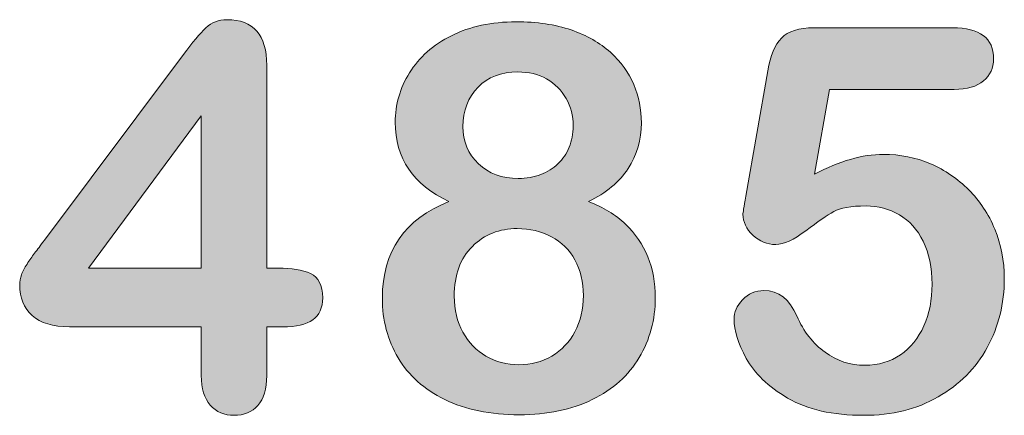
# Model space of a CAD drawing. Units: millimetres. Extents: x 0 to 483, y 0 to 304.
# Drawn here: x 78 to 83, y 27 to 29 of the extents above; entities that cross this region are included whole.
import ezdxf

# ---------------------------------------------------------------- set-up
doc = ezdxf.new("R2010")
doc.units = ezdxf.units.MM
doc.layers.add('Visible (ISO)', color=7, linetype='Continuous', lineweight=15)

msp = doc.modelspace()

# ---------------------------------------------------------------- hatches: boundary and pattern name
at = {"layer": 'Visible (ISO)', "true_color": 0xbababa}
h = msp.add_hatch(color=9, dxfattribs=at)
h.dxf.hatch_style = 1
h.paths.add_polyline_path([(79.1619, 28.6206), (78.586, 27.8434), (79.1619, 27.8434)], flags=16)
edge = h.paths.add_edge_path()
edge.add_spline(control_points=[(79.208, 27.1434), (79.1773, 27.1776), (79.1619, 27.2283), (79.1619, 27.295)], knot_values=[23, 23, 23, 23, 24, 24, 24, 24], degree=3, periodic=0)
edge.add_spline(control_points=[(79.1619, 27.295), (79.1619, 27.295), (79.1619, 27.5438), (79.1619, 27.5438)], knot_values=[0, 0, 0, 0, 1, 1, 1, 1], degree=3, periodic=0)
edge.add_spline(control_points=[(79.1619, 27.5438), (79.1619, 27.5438), (78.4897, 27.5438), (78.4897, 27.5438)], knot_values=[1, 1, 1, 1, 2, 2, 2, 2], degree=3, periodic=0)
edge.add_spline(control_points=[(78.4897, 27.5438), (78.405, 27.5438), (78.3415, 27.563), (78.2991, 27.6014)], knot_values=[2, 2, 2, 2, 3, 3, 3, 3], degree=3, periodic=0)
edge.add_spline(control_points=[(78.2991, 27.6014), (78.2566, 27.6397), (78.2356, 27.6918), (78.2356, 27.758), (78.2356, 27.7749), (78.2383, 27.7922), (78.2447, 27.8096)], knot_values=[3, 3, 3, 3, 4, 4, 4, 5, 5, 5, 5], degree=3, periodic=0)
edge.add_spline(control_points=[(78.2447, 27.8096), (78.2511, 27.8269), (78.2602, 27.8452), (78.273, 27.8644)], knot_values=[5, 5, 5, 5, 6, 6, 6, 6], degree=3, periodic=0)
edge.add_spline(control_points=[(78.273, 27.8644), (78.2853, 27.8836), (78.298, 27.9018), (78.3118, 27.9196)], knot_values=[6, 6, 6, 6, 7, 7, 7, 7], degree=3, periodic=0)
edge.add_spline(control_points=[(78.3118, 27.9196), (78.3251, 27.9375), (78.3415, 27.9594), (78.3613, 27.9854)], knot_values=[7, 7, 7, 7, 8, 8, 8, 8], degree=3, periodic=0)
edge.add_spline(control_points=[(78.3613, 27.9854), (78.3613, 27.9854), (79.0708, 28.9338), (79.0708, 28.9338)], knot_values=[8, 8, 8, 8, 9, 9, 9, 9], degree=3, periodic=0)
edge.add_spline(control_points=[(79.0708, 28.9338), (79.117, 28.9964), (79.1555, 29.0416), (79.1851, 29.0699)], knot_values=[9, 9, 9, 9, 10, 10, 10, 10], degree=3, periodic=0)
edge.add_spline(control_points=[(79.1851, 29.0699), (79.2153, 29.0978), (79.2509, 29.1119), (79.293, 29.1119), (79.4288, 29.1119), (79.4963, 29.0343), (79.4963, 28.879)], knot_values=[10, 10, 10, 10, 11, 11, 11, 12, 12, 12, 12], degree=3, periodic=0)
edge.add_spline(control_points=[(79.4963, 28.879), (79.4963, 28.879), (79.4963, 27.8434), (79.4963, 27.8434)], knot_values=[12, 12, 12, 12, 13, 13, 13, 13], degree=3, periodic=0)
edge.add_spline(control_points=[(79.4963, 27.8434), (79.4963, 27.8434), (79.554, 27.8434), (79.554, 27.8434)], knot_values=[13, 13, 13, 13, 14, 14, 14, 14], degree=3, periodic=0)
edge.add_spline(control_points=[(79.554, 27.8434), (79.6225, 27.8434), (79.6777, 27.8343), (79.7194, 27.8155)], knot_values=[14, 14, 14, 14, 15, 15, 15, 15], degree=3, periodic=0)
edge.add_spline(control_points=[(79.7194, 27.8155), (79.7609, 27.7968), (79.7814, 27.7557), (79.7814, 27.6922), (79.7814, 27.6406), (79.7645, 27.6027), (79.7308, 27.5795)], knot_values=[15, 15, 15, 15, 16, 16, 16, 17, 17, 17, 17], degree=3, periodic=0)
edge.add_spline(control_points=[(79.7308, 27.5795), (79.6965, 27.5557), (79.6458, 27.5438), (79.5782, 27.5438)], knot_values=[17, 17, 17, 17, 18, 18, 18, 18], degree=3, periodic=0)
edge.add_spline(control_points=[(79.5782, 27.5438), (79.5782, 27.5438), (79.4963, 27.5438), (79.4963, 27.5438)], knot_values=[18, 18, 18, 18, 19, 19, 19, 19], degree=3, periodic=0)
edge.add_spline(control_points=[(79.4963, 27.5438), (79.4963, 27.5438), (79.4963, 27.295), (79.4963, 27.295)], knot_values=[19, 19, 19, 19, 20, 20, 20, 20], degree=3, periodic=0)
edge.add_spline(control_points=[(79.4963, 27.295), (79.4963, 27.2265), (79.4813, 27.1753), (79.4506, 27.142)], knot_values=[20, 20, 20, 20, 21, 21, 21, 21], degree=3, periodic=0)
edge.add_spline(control_points=[(79.4506, 27.142), (79.4204, 27.1087), (79.3798, 27.0918), (79.3291, 27.0918), (79.2792, 27.0918), (79.2386, 27.1091), (79.208, 27.1434)], knot_values=[21, 21, 21, 21, 22, 22, 22, 23, 23, 23, 23], degree=3, periodic=0)
h = msp.add_hatch(color=9, dxfattribs=at)
h.dxf.hatch_style = 1
edge = h.paths.add_edge_path(flags=16)
edge.add_spline(control_points=[(80.924, 28.8092), (80.8809, 28.8334), (80.8321, 28.8452), (80.7768, 28.8452)], knot_values=[10, 10, 10, 10, 11, 11, 11, 11], degree=3, periodic=0)
edge.add_spline(control_points=[(80.7768, 28.8452), (80.6927, 28.8452), (80.6251, 28.8192), (80.5739, 28.7672)], knot_values=[0, 0, 0, 0, 1, 1, 1, 1], degree=3, periodic=0)
edge.add_spline(control_points=[(80.5739, 28.7672), (80.5228, 28.7146), (80.4972, 28.648), (80.4972, 28.5658), (80.4972, 28.49), (80.5232, 28.427), (80.5757, 28.3763)], knot_values=[1, 1, 1, 1, 2, 2, 2, 3, 3, 3, 3], degree=3, periodic=0)
edge.add_spline(control_points=[(80.5757, 28.3763), (80.6287, 28.326), (80.6964, 28.3009), (80.7796, 28.3009), (80.821, 28.3009), (80.8595, 28.3078), (80.8938, 28.321)], knot_values=[3, 3, 3, 3, 4, 4, 4, 5, 5, 5, 5], degree=3, periodic=0)
edge.add_spline(control_points=[(80.8938, 28.321), (80.9281, 28.3343), (80.9577, 28.353), (80.9819, 28.3763)], knot_values=[5, 5, 5, 5, 6, 6, 6, 6], degree=3, periodic=0)
edge.add_spline(control_points=[(80.9819, 28.3763), (81.0066, 28.4), (81.0259, 28.4283), (81.0391, 28.4608)], knot_values=[6, 6, 6, 6, 7, 7, 7, 7], degree=3, periodic=0)
edge.add_spline(control_points=[(81.0391, 28.4608), (81.0524, 28.4932), (81.0592, 28.5292), (81.0592, 28.5685), (81.0592, 28.621), (81.0474, 28.6681), (81.0235, 28.7101)], knot_values=[7, 7, 7, 7, 8, 8, 8, 9, 9, 9, 9], degree=3, periodic=0)
edge.add_spline(control_points=[(81.0235, 28.7101), (80.9998, 28.7521), (80.9668, 28.785), (80.924, 28.8092)], knot_values=[9, 9, 9, 9, 10, 10, 10, 10], degree=3, periodic=0)
edge = h.paths.add_edge_path(flags=16)
edge.add_spline(control_points=[(81.0684, 27.5187), (81.0971, 27.5721), (81.1113, 27.6338), (81.1113, 27.7032)], knot_values=[10, 10, 10, 10, 11, 11, 11, 11], degree=3, periodic=0)
edge.add_spline(control_points=[(81.1113, 27.7032), (81.1113, 27.7726), (81.0971, 27.8333), (81.0684, 27.8849)], knot_values=[0, 0, 0, 0, 1, 1, 1, 1], degree=3, periodic=0)
edge.add_spline(control_points=[(81.0684, 27.8849), (81.0401, 27.9365), (80.9998, 27.9763), (80.9482, 28.0037)], knot_values=[1, 1, 1, 1, 2, 2, 2, 2], degree=3, periodic=0)
edge.add_spline(control_points=[(80.9482, 28.0037), (80.896, 28.0315), (80.8385, 28.0452), (80.7741, 28.0452), (80.6831, 28.0452), (80.6068, 28.0151), (80.5451, 27.9543)], knot_values=[2, 2, 2, 2, 3, 3, 3, 4, 4, 4, 4], degree=3, periodic=0)
edge.add_spline(control_points=[(80.5451, 27.9543), (80.4834, 27.8936), (80.4527, 27.8091), (80.4527, 27.7005), (80.4527, 27.631), (80.4674, 27.5694), (80.4963, 27.5164)], knot_values=[4, 4, 4, 4, 5, 5, 5, 6, 6, 6, 6], degree=3, periodic=0)
edge.add_spline(control_points=[(80.4963, 27.5164), (80.5255, 27.4635), (80.5648, 27.4228), (80.6145, 27.3936)], knot_values=[6, 6, 6, 6, 7, 7, 7, 7], degree=3, periodic=0)
edge.add_spline(control_points=[(80.6145, 27.3936), (80.6649, 27.3648), (80.7206, 27.3502), (80.7823, 27.3502), (80.8444, 27.3502), (80.9007, 27.3648), (80.9509, 27.3945)], knot_values=[7, 7, 7, 7, 8, 8, 8, 9, 9, 9, 9], degree=3, periodic=0)
edge.add_spline(control_points=[(80.9509, 27.3945), (81.0006, 27.4237), (81.0401, 27.4653), (81.0684, 27.5187)], knot_values=[9, 9, 9, 9, 10, 10, 10, 10], degree=3, periodic=0)
edge = h.paths.add_edge_path()
edge.add_spline(control_points=[(80.4258, 28.1831), (80.2431, 28.269), (80.1517, 28.4041), (80.1517, 28.5886)], knot_values=[19, 19, 19, 19, 20, 20, 20, 20], degree=3, periodic=0)
edge.add_spline(control_points=[(80.1517, 28.5886), (80.1517, 28.6777), (80.1759, 28.7617), (80.2244, 28.8407)], knot_values=[0, 0, 0, 0, 1, 1, 1, 1], degree=3, periodic=0)
edge.add_spline(control_points=[(80.2244, 28.8407), (80.2731, 28.9197), (80.3445, 28.9827), (80.4386, 29.0302)], knot_values=[1, 1, 1, 1, 2, 2, 2, 2], degree=3, periodic=0)
edge.add_spline(control_points=[(80.4386, 29.0302), (80.5328, 29.0772), (80.6429, 29.101), (80.7686, 29.101), (80.875, 29.101), (80.9683, 29.0873), (81.0487, 29.0594)], knot_values=[2, 2, 2, 2, 3, 3, 3, 4, 4, 4, 4], degree=3, periodic=0)
edge.add_spline(control_points=[(81.0487, 29.0594), (81.1286, 29.032), (81.1959, 28.9936), (81.2492, 28.9452)], knot_values=[4, 4, 4, 4, 5, 5, 5, 5], degree=3, periodic=0)
edge.add_spline(control_points=[(81.2492, 28.9452), (81.3028, 28.8964), (81.3426, 28.8416), (81.3686, 28.7804)], knot_values=[5, 5, 5, 5, 6, 6, 6, 6], degree=3, periodic=0)
edge.add_spline(control_points=[(81.3686, 28.7804), (81.3942, 28.7192), (81.4074, 28.6544), (81.4074, 28.5859), (81.4074, 28.4987), (81.3846, 28.4206), (81.3398, 28.3516)], knot_values=[6, 6, 6, 6, 7, 7, 7, 8, 8, 8, 8], degree=3, periodic=0)
edge.add_spline(control_points=[(81.3398, 28.3516), (81.2946, 28.2831), (81.2274, 28.227), (81.1382, 28.1831)], knot_values=[8, 8, 8, 8, 9, 9, 9, 9], degree=3, periodic=0)
edge.add_spline(control_points=[(81.1382, 28.1831), (81.2141, 28.1539), (81.2767, 28.1151), (81.327, 28.0676)], knot_values=[9, 9, 9, 9, 10, 10, 10, 10], degree=3, periodic=0)
edge.add_spline(control_points=[(81.327, 28.0676), (81.3768, 28.0196), (81.4147, 27.9644), (81.4399, 27.9014)], knot_values=[10, 10, 10, 10, 11, 11, 11, 11], degree=3, periodic=0)
edge.add_spline(control_points=[(81.4399, 27.9014), (81.4655, 27.8388), (81.4783, 27.769), (81.4783, 27.6922), (81.4783, 27.5799), (81.4509, 27.4781), (81.3964, 27.3868)], knot_values=[11, 11, 11, 11, 12, 12, 12, 13, 13, 13, 13], degree=3, periodic=0)
edge.add_spline(control_points=[(81.3964, 27.3868), (81.3421, 27.2954), (81.2621, 27.2237), (81.157, 27.1721)], knot_values=[13, 13, 13, 13, 14, 14, 14, 14], degree=3, periodic=0)
edge.add_spline(control_points=[(81.157, 27.1721), (81.0514, 27.1205), (80.9275, 27.0945), (80.7846, 27.0945), (80.6366, 27.0945), (80.51, 27.1205), (80.4043, 27.1721)], knot_values=[14, 14, 14, 14, 15, 15, 15, 16, 16, 16, 16], degree=3, periodic=0)
edge.add_spline(control_points=[(80.4043, 27.1721), (80.2993, 27.2237), (80.2197, 27.295), (80.1663, 27.3854)], knot_values=[16, 16, 16, 16, 17, 17, 17, 17], degree=3, periodic=0)
edge.add_spline(control_points=[(80.1663, 27.3854), (80.1128, 27.4758), (80.0858, 27.5772), (80.0858, 27.6895), (80.0858, 27.9297), (80.1992, 28.0941), (80.4258, 28.1831)], knot_values=[17, 17, 17, 17, 18, 18, 18, 19, 19, 19, 19], degree=3, periodic=0)
h = msp.add_hatch(color=9, dxfattribs=at)
h.dxf.hatch_style = 1
edge = h.paths.add_edge_path()
edge.add_spline(control_points=[(83.153, 28.7991), (83.1193, 28.7703), (83.0695, 28.7562), (83.0032, 28.7562)], knot_values=[36, 36, 36, 36, 37, 37, 37, 37], degree=3, periodic=0)
edge.add_spline(control_points=[(83.0032, 28.7562), (83.0032, 28.7562), (82.3676, 28.7562), (82.3676, 28.7562)], knot_values=[0, 0, 0, 0, 1, 1, 1, 1], degree=3, periodic=0)
edge.add_spline(control_points=[(82.3676, 28.7562), (82.3676, 28.7562), (82.2912, 28.3224), (82.2912, 28.3224)], knot_values=[1, 1, 1, 1, 2, 2, 2, 2], degree=3, periodic=0)
edge.add_spline(control_points=[(82.2912, 28.3224), (82.4178, 28.3904), (82.5348, 28.4242), (82.6418, 28.4242), (82.7276, 28.4242), (82.8076, 28.4082), (82.8821, 28.3763)], knot_values=[2, 2, 2, 2, 3, 3, 3, 4, 4, 4, 4], degree=3, periodic=0)
edge.add_spline(control_points=[(82.8821, 28.3763), (82.9566, 28.3439), (83.0219, 28.2996), (83.0782, 28.2429)], knot_values=[4, 4, 4, 4, 5, 5, 5, 5], degree=3, periodic=0)
edge.add_spline(control_points=[(83.0782, 28.2429), (83.1342, 28.1863), (83.1787, 28.1192), (83.2107, 28.0416)], knot_values=[5, 5, 5, 5, 6, 6, 6, 6], degree=3, periodic=0)
edge.add_spline(control_points=[(83.2107, 28.0416), (83.2431, 27.9639), (83.2591, 27.8808), (83.2591, 27.7913), (83.2591, 27.6621), (83.2298, 27.5443), (83.1719, 27.4384)], knot_values=[6, 6, 6, 6, 7, 7, 7, 8, 8, 8, 8], degree=3, periodic=0)
edge.add_spline(control_points=[(83.1719, 27.4384), (83.1137, 27.332), (83.0301, 27.2479), (82.921, 27.1854)], knot_values=[8, 8, 8, 8, 9, 9, 9, 9], degree=3, periodic=0)
edge.add_spline(control_points=[(82.921, 27.1854), (82.8117, 27.1228), (82.6855, 27.0918), (82.5426, 27.0918), (82.3831, 27.0918), (82.2533, 27.121), (82.1537, 27.1799)], knot_values=[9, 9, 9, 9, 10, 10, 10, 11, 11, 11, 11], degree=3, periodic=0)
edge.add_spline(control_points=[(82.1537, 27.1799), (82.054, 27.2388), (81.9837, 27.3064), (81.9421, 27.3826)], knot_values=[11, 11, 11, 11, 12, 12, 12, 12], degree=3, periodic=0)
edge.add_spline(control_points=[(81.9421, 27.3826), (81.901, 27.4589), (81.88, 27.5256), (81.88, 27.5826), (81.88, 27.6178), (81.8945, 27.6507), (81.9233, 27.6817)], knot_values=[12, 12, 12, 12, 13, 13, 13, 14, 14, 14, 14], degree=3, periodic=0)
edge.add_spline(control_points=[(81.9233, 27.6817), (81.9525, 27.7132), (81.9887, 27.7288), (82.0326, 27.7288), (82.1076, 27.7288), (82.1633, 27.6854), (82.1998, 27.5991)], knot_values=[14, 14, 14, 14, 15, 15, 15, 16, 16, 16, 16], degree=3, periodic=0)
edge.add_spline(control_points=[(82.1998, 27.5991), (82.2355, 27.5196), (82.2839, 27.458), (82.3447, 27.4137)], knot_values=[16, 16, 16, 16, 17, 17, 17, 17], degree=3, periodic=0)
edge.add_spline(control_points=[(82.3447, 27.4137), (82.4055, 27.3694), (82.4731, 27.3475), (82.5481, 27.3475), (82.6166, 27.3475), (82.6769, 27.3653), (82.729, 27.4009)], knot_values=[17, 17, 17, 17, 18, 18, 18, 19, 19, 19, 19], degree=3, periodic=0)
edge.add_spline(control_points=[(82.729, 27.4009), (82.7807, 27.4365), (82.8204, 27.4858), (82.8487, 27.5479)], knot_values=[19, 19, 19, 19, 20, 20, 20, 20], degree=3, periodic=0)
edge.add_spline(control_points=[(82.8487, 27.5479), (82.8766, 27.6105), (82.8907, 27.6813), (82.8907, 27.7607), (82.8907, 27.8466), (82.8757, 27.9196), (82.8451, 27.9804)], knot_values=[20, 20, 20, 20, 21, 21, 21, 22, 22, 22, 22], degree=3, periodic=0)
edge.add_spline(control_points=[(82.8451, 27.9804), (82.8149, 28.0406), (82.7743, 28.0859), (82.7235, 28.116)], knot_values=[22, 22, 22, 22, 23, 23, 23, 23], degree=3, periodic=0)
edge.add_spline(control_points=[(82.7235, 28.116), (82.6724, 28.1457), (82.6156, 28.1607), (82.5535, 28.1607), (82.4767, 28.1607), (82.4218, 28.1512), (82.3886, 28.1324)], knot_values=[23, 23, 23, 23, 24, 24, 24, 25, 25, 25, 25], degree=3, periodic=0)
edge.add_spline(control_points=[(82.3886, 28.1324), (82.3556, 28.1137), (82.3081, 28.0813), (82.246, 28.0343)], knot_values=[25, 25, 25, 25, 26, 26, 26, 26], degree=3, periodic=0)
edge.add_spline(control_points=[(82.246, 28.0343), (82.1842, 27.9877), (82.1331, 27.9639), (82.0928, 27.9639), (82.049, 27.9639), (82.0102, 27.9799), (81.9764, 28.0114)], knot_values=[26, 26, 26, 26, 27, 27, 27, 28, 28, 28, 28], degree=3, periodic=0)
edge.add_spline(control_points=[(81.9764, 28.0114), (81.9425, 28.0434), (81.9256, 28.079), (81.9256, 28.1192), (81.9256, 28.1238), (81.9302, 28.1539), (81.9402, 28.2101)], knot_values=[28, 28, 28, 28, 29, 29, 29, 30, 30, 30, 30], degree=3, periodic=0)
edge.add_spline(control_points=[(81.9402, 28.2101), (81.9402, 28.2101), (82.0527, 28.8512), (82.0527, 28.8512)], knot_values=[30, 30, 30, 30, 31, 31, 31, 31], degree=3, periodic=0)
edge.add_spline(control_points=[(82.0527, 28.8512), (82.065, 28.9279), (82.0883, 28.9836), (82.1222, 29.0183)], knot_values=[31, 31, 31, 31, 32, 32, 32, 32], degree=3, periodic=0)
edge.add_spline(control_points=[(82.1222, 29.0183), (82.1563, 29.053), (82.2117, 29.0704), (82.2885, 29.0704)], knot_values=[32, 32, 32, 32, 33, 33, 33, 33], degree=3, periodic=0)
edge.add_spline(control_points=[(82.2885, 29.0704), (82.2885, 29.0704), (82.9954, 29.0704), (82.9954, 29.0704)], knot_values=[33, 33, 33, 33, 34, 34, 34, 34], degree=3, periodic=0)
edge.add_spline(control_points=[(82.9954, 29.0704), (83.1342, 29.0704), (83.2043, 29.0174), (83.2043, 28.9114), (83.2043, 28.8649), (83.1874, 28.8274), (83.153, 28.7991)], knot_values=[34, 34, 34, 34, 35, 35, 35, 36, 36, 36, 36], degree=3, periodic=0)

# ---------------------------------------------------------------- linework, layer by layer
at = {"layer": 'Visible (ISO)'}
for p, q in [((79.1619, 28.6206), (78.586, 27.8434)), ((79.1619, 27.8434), (79.1619, 28.6206)), ((78.586, 27.8434), (79.1619, 27.8434)), ((78.586, 27.8434), (78.586, 27.8434))]:
    msp.add_line(p, q, dxfattribs=at)
for points, knots in [([(79.1851, 29.0699), (79.2153, 29.0978), (79.2509, 29.1119), (79.293, 29.1119), (79.4288, 29.1119), (79.4963, 29.0343), (79.4963, 28.879)], [10, 10, 10, 10, 11, 11, 11, 12, 12, 12, 12]), ([(80.4386, 29.0302), (80.5328, 29.0772), (80.6429, 29.101), (80.7686, 29.101), (80.875, 29.101), (80.9683, 29.0873), (81.0487, 29.0594)], [2, 2, 2, 2, 3, 3, 3, 4, 4, 4, 4]), ([(82.9954, 29.0704), (83.1342, 29.0704), (83.2043, 29.0174), (83.2043, 28.9114), (83.2043, 28.8649), (83.1874, 28.8274), (83.153, 28.7991)], [34, 34, 34, 34, 35, 35, 35, 36, 36, 36, 36]), ([(80.5739, 28.7672), (80.5228, 28.7146), (80.4972, 28.648), (80.4972, 28.5658), (80.4972, 28.49), (80.5232, 28.427), (80.5757, 28.3763)], [1, 1, 1, 1, 2, 2, 2, 3, 3, 3, 3]), ([(81.3686, 28.7804), (81.3942, 28.7192), (81.4074, 28.6544), (81.4074, 28.5859), (81.4074, 28.4987), (81.3846, 28.4206), (81.3398, 28.3516)], [6, 6, 6, 6, 7, 7, 7, 8, 8, 8, 8]), ([(81.0391, 28.4608), (81.0524, 28.4932), (81.0592, 28.5292), (81.0592, 28.5685), (81.0592, 28.621), (81.0474, 28.6681), (81.0235, 28.7101)], [7, 7, 7, 7, 8, 8, 8, 9, 9, 9, 9]), ([(82.2912, 28.3224), (82.4178, 28.3904), (82.5348, 28.4242), (82.6418, 28.4242), (82.7276, 28.4242), (82.8076, 28.4082), (82.8821, 28.3763)], [2, 2, 2, 2, 3, 3, 3, 4, 4, 4, 4]), ([(80.5757, 28.3763), (80.6287, 28.326), (80.6964, 28.3009), (80.7796, 28.3009), (80.821, 28.3009), (80.8595, 28.3078), (80.8938, 28.321)], [3, 3, 3, 3, 4, 4, 4, 5, 5, 5, 5]), ([(80.1663, 27.3854), (80.1128, 27.4758), (80.0858, 27.5772), (80.0858, 27.6895), (80.0858, 27.9297), (80.1992, 28.0941), (80.4258, 28.1831)], [17, 17, 17, 17, 18, 18, 18, 19, 19, 19, 19]), ([(81.9764, 28.0114), (81.9425, 28.0434), (81.9256, 28.079), (81.9256, 28.1192), (81.9256, 28.1238), (81.9302, 28.1539), (81.9402, 28.2101)], [28, 28, 28, 28, 29, 29, 29, 30, 30, 30, 30]), ([(82.7235, 28.116), (82.6724, 28.1457), (82.6156, 28.1607), (82.5535, 28.1607), (82.4767, 28.1607), (82.4218, 28.1512), (82.3886, 28.1324)], [23, 23, 23, 23, 24, 24, 24, 25, 25, 25, 25]), ([(80.9482, 28.0037), (80.896, 28.0315), (80.8385, 28.0452), (80.7741, 28.0452), (80.6831, 28.0452), (80.6068, 28.0151), (80.5451, 27.9543)], [2, 2, 2, 2, 3, 3, 3, 4, 4, 4, 4]), ([(82.246, 28.0343), (82.1842, 27.9877), (82.1331, 27.9639), (82.0928, 27.9639), (82.049, 27.9639), (82.0102, 27.9799), (81.9764, 28.0114)], [26, 26, 26, 26, 27, 27, 27, 28, 28, 28, 28]), ([(83.2107, 28.0416), (83.2431, 27.9639), (83.2591, 27.8808), (83.2591, 27.7913), (83.2591, 27.6621), (83.2298, 27.5443), (83.1719, 27.4384)], [6, 6, 6, 6, 7, 7, 7, 8, 8, 8, 8]), ([(80.5451, 27.9543), (80.4834, 27.8936), (80.4527, 27.8091), (80.4527, 27.7005), (80.4527, 27.631), (80.4674, 27.5694), (80.4963, 27.5164)], [4, 4, 4, 4, 5, 5, 5, 6, 6, 6, 6]), ([(82.8487, 27.5479), (82.8766, 27.6105), (82.8907, 27.6813), (82.8907, 27.7607), (82.8907, 27.8466), (82.8757, 27.9196), (82.8451, 27.9804)], [20, 20, 20, 20, 21, 21, 21, 22, 22, 22, 22]), ([(81.4399, 27.9014), (81.4655, 27.8388), (81.4783, 27.769), (81.4783, 27.6922), (81.4783, 27.5799), (81.4509, 27.4781), (81.3964, 27.3868)], [11, 11, 11, 11, 12, 12, 12, 13, 13, 13, 13]), ([(78.2991, 27.6014), (78.2566, 27.6397), (78.2356, 27.6918), (78.2356, 27.758), (78.2356, 27.7749), (78.2383, 27.7922), (78.2447, 27.8096)], [3, 3, 3, 3, 4, 4, 4, 5, 5, 5, 5]), ([(79.7194, 27.8155), (79.7609, 27.7968), (79.7814, 27.7557), (79.7814, 27.6922), (79.7814, 27.6406), (79.7645, 27.6027), (79.7308, 27.5795)], [15, 15, 15, 15, 16, 16, 16, 17, 17, 17, 17]), ([(81.9421, 27.3826), (81.901, 27.4589), (81.88, 27.5256), (81.88, 27.5826), (81.88, 27.6178), (81.8945, 27.6507), (81.9233, 27.6817)], [12, 12, 12, 12, 13, 13, 13, 14, 14, 14, 14]), ([(81.9233, 27.6817), (81.9525, 27.7132), (81.9887, 27.7288), (82.0326, 27.7288), (82.1076, 27.7288), (82.1633, 27.6854), (82.1998, 27.5991)], [14, 14, 14, 14, 15, 15, 15, 16, 16, 16, 16]), ([(80.6145, 27.3936), (80.6649, 27.3648), (80.7206, 27.3502), (80.7823, 27.3502), (80.8444, 27.3502), (80.9007, 27.3648), (80.9509, 27.3945)], [7, 7, 7, 7, 8, 8, 8, 9, 9, 9, 9]), ([(82.3447, 27.4137), (82.4055, 27.3694), (82.4731, 27.3475), (82.5481, 27.3475), (82.6166, 27.3475), (82.6769, 27.3653), (82.729, 27.4009)], [17, 17, 17, 17, 18, 18, 18, 19, 19, 19, 19]), ([(82.921, 27.1854), (82.8117, 27.1228), (82.6855, 27.0918), (82.5426, 27.0918), (82.3831, 27.0918), (82.2533, 27.121), (82.1537, 27.1799)], [9, 9, 9, 9, 10, 10, 10, 11, 11, 11, 11]), ([(79.4506, 27.142), (79.4204, 27.1087), (79.3798, 27.0918), (79.3291, 27.0918), (79.2792, 27.0918), (79.2386, 27.1091), (79.208, 27.1434)], [21, 21, 21, 21, 22, 22, 22, 23, 23, 23, 23]), ([(81.157, 27.1721), (81.0514, 27.1205), (80.9275, 27.0945), (80.7846, 27.0945), (80.6366, 27.0945), (80.51, 27.1205), (80.4043, 27.1721)], [14, 14, 14, 14, 15, 15, 15, 16, 16, 16, 16])]:
    msp.add_open_spline(points, degree=3, knots=knots, dxfattribs=at)
for points in [[(79.0708, 28.9338), (79.117, 28.9964), (79.1555, 29.0416), (79.1851, 29.0699)], [(81.0487, 29.0594), (81.1286, 29.032), (81.1959, 28.9936), (81.2492, 28.9452)], [(82.1222, 29.0183), (82.1563, 29.053), (82.2117, 29.0704), (82.2885, 29.0704)], [(82.2885, 29.0704), (82.2885, 29.0704), (82.9954, 29.0704), (82.9954, 29.0704)], [(80.2244, 28.8407), (80.2731, 28.9197), (80.3445, 28.9827), (80.4386, 29.0302)], [(82.0527, 28.8512), (82.065, 28.9279), (82.0883, 28.9836), (82.1222, 29.0183)], [(81.2492, 28.9452), (81.3028, 28.8964), (81.3426, 28.8416), (81.3686, 28.7804)], [(78.3613, 27.9854), (78.3613, 27.9854), (79.0708, 28.9338), (79.0708, 28.9338)], [(79.4963, 28.879), (79.4963, 28.879), (79.4963, 27.8434), (79.4963, 27.8434)], [(80.1517, 28.5886), (80.1517, 28.6777), (80.1759, 28.7617), (80.2244, 28.8407)], [(80.7768, 28.8452), (80.6927, 28.8452), (80.6251, 28.8192), (80.5739, 28.7672)], [(80.924, 28.8092), (80.8809, 28.8334), (80.8321, 28.8452), (80.7768, 28.8452)], [(81.9402, 28.2101), (81.9402, 28.2101), (82.0527, 28.8512), (82.0527, 28.8512)], [(81.0235, 28.7101), (80.9998, 28.7521), (80.9668, 28.785), (80.924, 28.8092)], [(83.153, 28.7991), (83.1193, 28.7703), (83.0695, 28.7562), (83.0032, 28.7562)], [(82.3676, 28.7562), (82.3676, 28.7562), (82.2912, 28.3224), (82.2912, 28.3224)], [(83.0032, 28.7562), (83.0032, 28.7562), (82.3676, 28.7562), (82.3676, 28.7562)], [(80.4258, 28.1831), (80.2431, 28.269), (80.1517, 28.4041), (80.1517, 28.5886)], [(80.9819, 28.3763), (81.0066, 28.4), (81.0259, 28.4283), (81.0391, 28.4608)], [(80.8938, 28.321), (80.9281, 28.3343), (80.9577, 28.353), (80.9819, 28.3763)], [(81.3398, 28.3516), (81.2946, 28.2831), (81.2274, 28.227), (81.1382, 28.1831)], [(82.8821, 28.3763), (82.9566, 28.3439), (83.0219, 28.2996), (83.0782, 28.2429)], [(83.0782, 28.2429), (83.1342, 28.1863), (83.1787, 28.1192), (83.2107, 28.0416)], [(81.1382, 28.1831), (81.2141, 28.1539), (81.2767, 28.1151), (81.327, 28.0676)], [(82.3886, 28.1324), (82.3556, 28.1137), (82.3081, 28.0813), (82.246, 28.0343)], [(82.8451, 27.9804), (82.8149, 28.0406), (82.7743, 28.0859), (82.7235, 28.116)], [(81.327, 28.0676), (81.3768, 28.0196), (81.4147, 27.9644), (81.4399, 27.9014)], [(78.3118, 27.9196), (78.3251, 27.9375), (78.3415, 27.9594), (78.3613, 27.9854)], [(81.0684, 27.8849), (81.0401, 27.9365), (80.9998, 27.9763), (80.9482, 28.0037)], [(78.273, 27.8644), (78.2853, 27.8836), (78.298, 27.9018), (78.3118, 27.9196)], [(81.1113, 27.7032), (81.1113, 27.7726), (81.0971, 27.8333), (81.0684, 27.8849)], [(78.2447, 27.8096), (78.2511, 27.8269), (78.2602, 27.8452), (78.273, 27.8644)], [(79.4963, 27.8434), (79.4963, 27.8434), (79.554, 27.8434), (79.554, 27.8434)], [(79.554, 27.8434), (79.6225, 27.8434), (79.6777, 27.8343), (79.7194, 27.8155)], [(81.0684, 27.5187), (81.0971, 27.5721), (81.1113, 27.6338), (81.1113, 27.7032)], [(78.4897, 27.5438), (78.405, 27.5438), (78.3415, 27.563), (78.2991, 27.6014)], [(79.7308, 27.5795), (79.6965, 27.5557), (79.6458, 27.5438), (79.5782, 27.5438)], [(82.1998, 27.5991), (82.2355, 27.5196), (82.2839, 27.458), (82.3447, 27.4137)], [(79.1619, 27.5438), (79.1619, 27.5438), (78.4897, 27.5438), (78.4897, 27.5438)], [(79.1619, 27.295), (79.1619, 27.295), (79.1619, 27.5438), (79.1619, 27.5438)], [(79.5782, 27.5438), (79.5782, 27.5438), (79.4963, 27.5438), (79.4963, 27.5438)], [(79.4963, 27.5438), (79.4963, 27.5438), (79.4963, 27.295), (79.4963, 27.295)], [(82.729, 27.4009), (82.7807, 27.4365), (82.8204, 27.4858), (82.8487, 27.5479)], [(80.4963, 27.5164), (80.5255, 27.4635), (80.5648, 27.4228), (80.6145, 27.3936)], [(80.9509, 27.3945), (81.0006, 27.4237), (81.0401, 27.4653), (81.0684, 27.5187)], [(83.1719, 27.4384), (83.1137, 27.332), (83.0301, 27.2479), (82.921, 27.1854)], [(80.4043, 27.1721), (80.2993, 27.2237), (80.2197, 27.295), (80.1663, 27.3854)], [(81.3964, 27.3868), (81.3421, 27.2954), (81.2621, 27.2237), (81.157, 27.1721)], [(82.1537, 27.1799), (82.054, 27.2388), (81.9837, 27.3064), (81.9421, 27.3826)], [(79.208, 27.1434), (79.1773, 27.1776), (79.1619, 27.2283), (79.1619, 27.295)], [(79.4963, 27.295), (79.4963, 27.2265), (79.4813, 27.1753), (79.4506, 27.142)]]:
    msp.add_open_spline(points, degree=3, dxfattribs=at)

doc.saveas('drawing.dxf')
